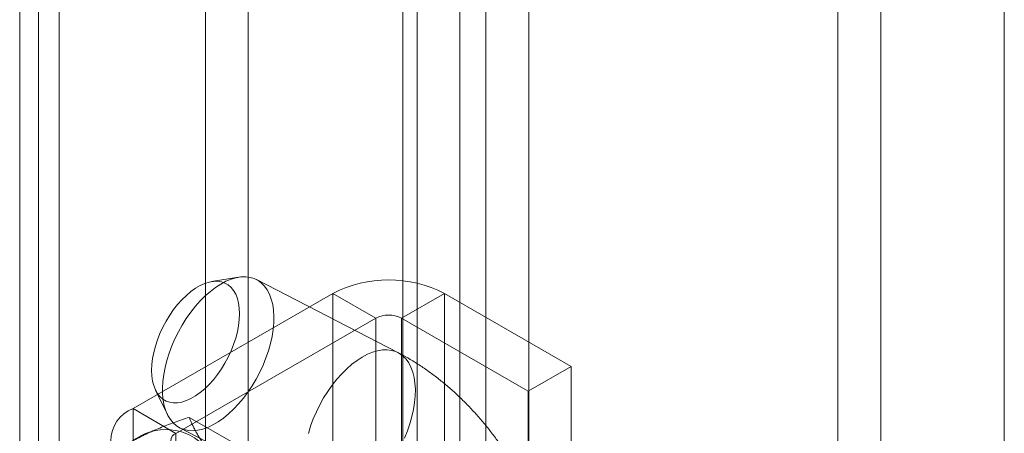
# Model space of a CAD drawing. Units: millimetres. Extents: x -1948 to 9408, y 73 to 3057.
# Drawn here: x 3909 to 3932, y 1922 to 1932 of the extents above; entities that cross this region are included whole.
import ezdxf

# ---------------------------------------------------------------- set-up
doc = ezdxf.new("R2010")
doc.units = ezdxf.units.MM
doc.header["$LTSCALE"] = 2

msp = doc.modelspace()

# ---------------------------------------------------------------- linework, layer by layer
at = {"linetype": 'Continuous', "lineweight": 18}
for p, q in [((3927.721, 1918.906), (3927.721, 1950.589)), ((3928.711, 1918.335), (3928.711, 1950.017)), ((3917.696, 1635.76), (3917.696, 1945.498)), ((3919.01, 1609.055), (3919.01, 1945.028)), ((3919.604, 1945.028), (3919.604, 1609.055)), ((3917.696, 1634.617), (3917.696, 1944.355)), ((3918.02, 1608.483), (3918.02, 1944.457)), ((3920.593, 1944.457), (3920.593, 1608.483)), ((3908.863, 1942.94), (3908.863, 1640.003)), ((3909.293, 1639.403), (3909.293, 1942.34)), ((3908.863, 1941.74), (3908.863, 1638.803)), ((3909.776, 1630.045), (3909.776, 1939.783)), ((3931.555, 1612.898), (3931.555, 1937.497)), ((3914.132, 1622.5), (3914.132, 1937.269)), ((3913.142, 1621.929), (3913.142, 1936.697)), ((3931.555, 1610.612), (3931.555, 1936.354)), ((3913.908, 1925.564), (3913.287, 1925.463)), ((3917.581, 1923.825), (3914.321, 1925.509)), ((3916.078, 1925.19), (3911.475, 1922.533)), ((3917.068, 1924.619), (3916.078, 1925.19)), ((3916.078, 1925.19), (3916.078, 1893.182)), ((3917.662, 1924.619), (3918.652, 1925.19)), ((3921.572, 1923.504), (3918.652, 1925.19)), ((3918.652, 1925.19), (3918.652, 1893.182)), ((3912.465, 1921.961), (3917.068, 1924.619)), ((3917.068, 1892.61), (3917.068, 1924.619)), ((3917.662, 1892.61), (3917.662, 1924.619)), ((3917.662, 1924.619), (3920.582, 1922.933)), ((3920.582, 1922.933), (3921.572, 1923.504)), ((3921.572, 1891.496), (3921.572, 1923.504)), ((3911.993, 1922.957), (3912.27, 1922.393)), ((3920.582, 1890.925), (3920.582, 1922.933)), ((3912.465, 1921.961), (3911.475, 1922.533)), ((3911.475, 1922.533), (3911.475, 1890.525)), ((3913.752, 1921.763), (3912.769, 1922.33)), ((3912.554, 1922.088), (3915.815, 1920.404)), ((3912.465, 1889.953), (3912.465, 1921.961))]:
    msp.add_line(p, q, dxfattribs=at)
at = {"linetype": 'Continuous', "lineweight": 18, "flags": 128}
for points in [[(3912.916, 1922.826), (3912.81, 1922.764), (3912.705, 1922.717), (3912.602, 1922.684), (3912.503, 1922.667), (3912.409, 1922.665), (3912.32, 1922.678), (3912.237, 1922.707), (3912.162, 1922.75), (3912.095, 1922.808), (3912.038, 1922.88), (3911.989, 1922.965), (3911.951, 1923.062), (3911.924, 1923.169), (3911.907, 1923.287), (3911.902, 1923.413), (3911.907, 1923.547), (3911.924, 1923.686), (3911.951, 1923.829), (3911.989, 1923.975), (3912.038, 1924.122), (3912.095, 1924.268), (3912.162, 1924.412), (3912.237, 1924.553), (3912.32, 1924.688), (3912.409, 1924.816), (3912.503, 1924.936), (3912.602, 1925.046), (3912.705, 1925.146), (3912.81, 1925.234), (3912.916, 1925.309), (3913.022, 1925.371), (3913.127, 1925.418), (3913.229, 1925.451), (3913.328, 1925.468), (3913.423, 1925.47), (3913.512, 1925.457), (3913.594, 1925.428), (3913.669, 1925.385), (3913.736, 1925.327), (3913.794, 1925.255), (3913.842, 1925.17), (3913.88, 1925.074), (3913.908, 1924.966), (3913.924, 1924.848), (3913.93, 1924.722), (3913.924, 1924.589), (3913.908, 1924.449), (3913.88, 1924.306), (3913.842, 1924.16), (3913.794, 1924.013), (3913.736, 1923.867), (3913.669, 1923.723), (3913.594, 1923.583), (3913.512, 1923.448), (3913.423, 1923.319), (3913.328, 1923.199), (3913.229, 1923.089), (3913.127, 1922.989), (3913.022, 1922.901), (3912.916, 1922.826)], [(3913.437, 1922.226), (3913.558, 1922.311), (3913.677, 1922.408), (3913.794, 1922.518), (3913.908, 1922.639), (3914.017, 1922.77), (3914.122, 1922.91), (3914.221, 1923.058), (3914.313, 1923.213), (3914.397, 1923.373), (3914.472, 1923.536), (3914.539, 1923.702), (3914.596, 1923.868), (3914.642, 1924.034), (3914.679, 1924.198), (3914.704, 1924.358), (3914.718, 1924.514), (3914.721, 1924.663), (3914.712, 1924.805), (3914.693, 1924.937), (3914.662, 1925.06), (3914.62, 1925.171), (3914.569, 1925.271), (3914.507, 1925.358), (3914.436, 1925.43), (3914.356, 1925.489), (3914.268, 1925.533), (3914.172, 1925.561), (3914.071, 1925.574), (3913.963, 1925.571), (3913.851, 1925.553), (3913.736, 1925.519), (3913.617, 1925.471), (3913.498, 1925.407), (3913.377, 1925.329), (3913.258, 1925.238), (3913.139, 1925.135), (3913.024, 1925.019), (3912.912, 1924.893), (3912.804, 1924.757), (3912.703, 1924.613), (3912.607, 1924.461), (3912.519, 1924.304), (3912.439, 1924.142), (3912.368, 1923.978), (3912.306, 1923.811), (3912.255, 1923.645), (3912.213, 1923.48), (3912.182, 1923.318), (3912.163, 1923.159), (3912.154, 1923.007), (3912.157, 1922.862), (3912.171, 1922.724), (3912.196, 1922.596), (3912.233, 1922.479), (3912.279, 1922.374), (3912.336, 1922.28), (3912.403, 1922.201), (3912.478, 1922.135), (3912.562, 1922.084), (3912.654, 1922.048), (3912.753, 1922.027), (3912.857, 1922.022), (3912.967, 1922.032), (3913.081, 1922.058), (3913.198, 1922.099), (3913.317, 1922.156), (3913.437, 1922.226)], [(3915.515, 1921.961), (3915.567, 1922.127), (3915.629, 1922.294), (3915.7, 1922.458), (3915.78, 1922.62), (3915.868, 1922.777), (3915.963, 1922.929), (3916.065, 1923.073), (3916.172, 1923.209), (3916.284, 1923.335), (3916.4, 1923.451), (3916.518, 1923.554), (3916.638, 1923.645), (3916.758, 1923.723), (3916.878, 1923.787), (3916.996, 1923.835), (3917.112, 1923.869), (3917.224, 1923.887), (3917.331, 1923.89), (3917.433, 1923.877), (3917.528, 1923.849), (3917.616, 1923.805), (3917.696, 1923.746), (3917.767, 1923.674), (3917.829, 1923.587), (3917.881, 1923.488), (3917.922, 1923.376), (3917.953, 1923.253), (3917.973, 1923.121), (3917.981, 1922.979), (3917.978, 1922.83), (3917.964, 1922.674), (3917.939, 1922.514), (3917.903, 1922.35), (3917.856, 1922.184), (3917.799, 1922.018), (3917.733, 1921.852)]]:
    msp.add_lwpolyline(points, dxfattribs=at)
at = {"linetype": 'Continuous', "lineweight": 18}
for centre, radius, start, end in [((3917.365, 1922.713), 2.791, 62.546, 117.454), ((3917.365, 1924.046), 0.646, 62.6097, 117.3903), ((3911.761, 1921.79), 0.796, 111.0452, 248.9548), ((3912.228, 1920.816), 1.233, 40.6092, 129.1717), ((3912.53, 1921.79), 0.183, 110.7834, 249.2166)]:
    msp.add_arc(centre, radius, start, end, dxfattribs=at)
for points, knots in [([(3921.232, 1917.909), (3921.231, 1917.962), (3921.23, 1918.103), (3921.216, 1918.334), (3921.188, 1918.602), (3921.147, 1918.871), (3921.092, 1919.142), (3921.026, 1919.412), (3920.947, 1919.681), (3920.857, 1919.948), (3920.755, 1920.212), (3920.643, 1920.474), (3920.52, 1920.732), (3920.387, 1920.985), (3920.244, 1921.234), (3920.093, 1921.478), (3919.932, 1921.715), (3919.762, 1921.947), (3919.584, 1922.171), (3919.398, 1922.388), (3919.204, 1922.597), (3919.003, 1922.798), (3918.794, 1922.99), (3918.579, 1923.171), (3918.357, 1923.343), (3918.129, 1923.503), (3917.895, 1923.652), (3917.711, 1923.757), (3917.606, 1923.812), (3917.581, 1923.825)], [0, 0, 0, 0, 0.023032, 0.061425, 0.099898, 0.138514, 0.177192, 0.215862, 0.254486, 0.293042, 0.33152, 0.369921, 0.408254, 0.446534, 0.484779, 0.523011, 0.561253, 0.599526, 0.63785, 0.676249, 0.714748, 0.753365, 0.792119, 0.83102, 0.87007, 0.909261, 0.948571, 0.987959, 1, 1, 1, 1]), ([(3911.449, 1921.772), (3911.502, 1921.802), (3911.607, 1921.861), (3911.768, 1921.942), (3911.929, 1922.016), (3912.089, 1922.085), (3912.253, 1922.15), (3912.422, 1922.213), (3912.594, 1922.273), (3912.711, 1922.311), (3912.769, 1922.33)], [0, 0, 0, 0, 0.134059, 0.268388, 0.389704, 0.511066, 0.632394, 0.754915, 0.877467, 1, 1, 1, 1]), ([(3913.164, 1921.619), (3913.151, 1921.638), (3913.115, 1921.689), (3913.063, 1921.768), (3913.007, 1921.857), (3912.956, 1921.942), (3912.91, 1922.025), (3912.868, 1922.105), (3912.831, 1922.183), (3912.798, 1922.258), (3912.779, 1922.306), (3912.769, 1922.33)], [0, 0, 0, 0, 0.070004, 0.184894, 0.299785, 0.415301, 0.530821, 0.647921, 0.765024, 0.882511, 1, 1, 1, 1])]:
    msp.add_open_spline(points, degree=3, knots=knots, dxfattribs=at)

doc.saveas('drawing.dxf')
